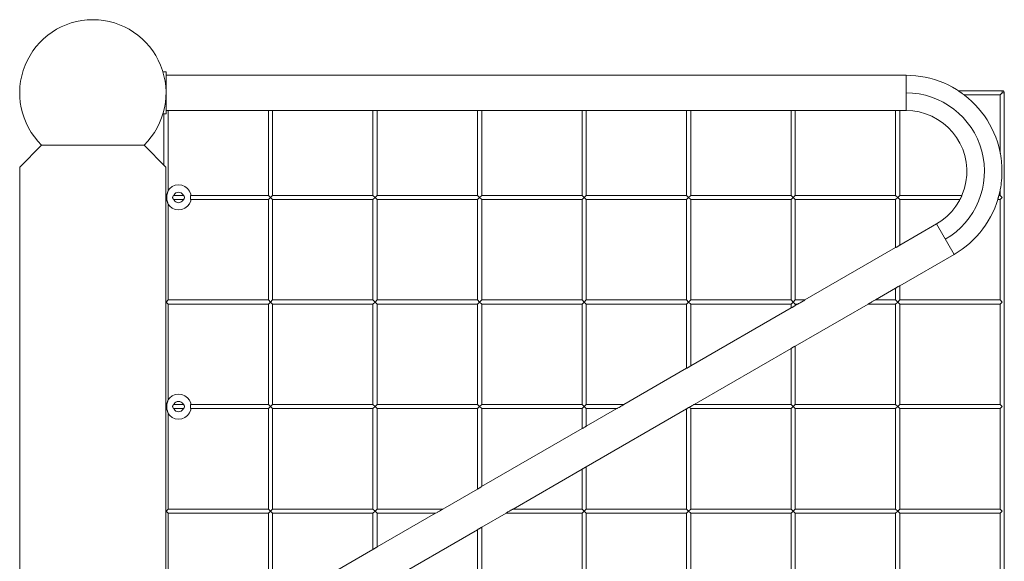
# Model space of a CAD drawing. Units: millimetres. Extents: x 380816 to 392469, y -1253140 to -1247175.
# Drawn here: x 386464 to 387406, y -1251386 to -1250868 of the extents above; entities that cross this region are included whole.
import ezdxf

# ---------------------------------------------------------------- set-up
doc = ezdxf.new("R2010")
doc.units = ezdxf.units.MM
doc.header["$LTSCALE"] = 200
doc.layers.add('Ech.1_200', color=7, linetype='Continuous')

msp = doc.modelspace()

# ---------------------------------------------------------------- linework, layer by layer
at = {"layer": 'Ech.1_200', "color": 225, "linetype": 'Continuous', "lineweight": 18, "ltscale": 0.25}
for p, q in [((386603.75, -1250918.12), (386600.83, -1250918.12)), ((386603.75, -1250928.12), (386603.75, -1250918.12)), ((386603.03, -1250928.12), (386603.75, -1250928.12)), ((387311.75, -1250921.27), (386603.75, -1250921.27)), ((386603.75, -1250948.12), (386603.75, -1250928.12)), ((387311.75, -1250921.27), (387311.75, -1250938.12)), ((387311.75, -1250954.97), (387311.75, -1250938.12)), ((387403.75, -1250936.12), (387361.83, -1250936.12)), ((387401.75, -1250940.12), (387403.75, -1250938.12)), ((387403.75, -1250938.12), (387403.75, -1250936.12)), ((387405.75, -1250938.12), (387403.75, -1250938.12)), ((387405.75, -1252938.12), (387405.75, -1250938.12)), ((387367.49, -1250940.12), (387401.75, -1250940.12)), ((387401.75, -1250940.12), (387401.75, -1250994.79)), ((386603.75, -1250948.12), (386603.03, -1250948.12)), ((386603.75, -1250958.12), (386603.75, -1250948.12)), ((386605.75, -1251031.74), (386605.75, -1250954.97)), ((386605.75, -1250954.97), (386701.77, -1250954.97)), ((386701.75, -1250954.96), (386701.75, -1251036.12)), ((386705.73, -1250954.97), (386801.77, -1250954.97)), ((386705.75, -1251036.12), (386705.75, -1250954.97)), ((386801.75, -1250954.96), (386801.75, -1251036.12)), ((386805.73, -1250954.97), (386901.77, -1250954.97)), ((386805.75, -1251036.12), (386805.75, -1250954.97)), ((386901.75, -1250954.96), (386901.75, -1251036.12)), ((386905.73, -1250954.97), (387001.77, -1250954.97)), ((386905.75, -1251036.12), (386905.75, -1250954.97)), ((387001.75, -1250954.96), (387001.75, -1251036.12)), ((387005.73, -1250954.97), (387101.77, -1250954.97)), ((387005.75, -1251036.12), (387005.75, -1250954.97)), ((387101.75, -1250954.96), (387101.75, -1251036.12)), ((387105.73, -1250954.97), (387201.77, -1250954.97)), ((387105.75, -1251036.12), (387105.75, -1250954.97)), ((387201.75, -1250954.96), (387201.75, -1251036.12)), ((387205.73, -1250954.97), (387301.77, -1250954.97)), ((387205.75, -1251036.12), (387205.75, -1250954.97)), ((387301.75, -1250954.96), (387301.75, -1251036.12)), ((387305.73, -1250954.97), (387311.75, -1250954.97)), ((387305.75, -1251036.12), (387305.75, -1250954.97)), ((386600.83, -1250958.12), (386603.75, -1250958.12)), ((386601.75, -1250958.12), (386601.75, -1251007.13)), ((386484.76, -1250988.12), (386463.75, -1251009.13)), ((386484.76, -1250988.12), (386582.74, -1250988.12)), ((386603.72, -1251009.1), (386582.74, -1250988.12)), ((386463.75, -1251009.13), (386463.75, -1252938.12)), ((386603.72, -1251449.64), (386603.72, -1251009.1)), ((386605.75, -1251031.6), (386607.27, -1251029.63)), ((386607.27, -1251029.63), (386609.75, -1251027.72)), ((386609.75, -1251027.72), (386612.65, -1251026.52)), ((386612.65, -1251026.52), (386615.75, -1251026.12)), ((386615.75, -1251026.12), (386618.86, -1251026.52)), ((386618.86, -1251026.52), (386621.75, -1251027.72)), ((386621.75, -1251027.72), (386624.24, -1251029.63)), ((386624.24, -1251029.63), (386626.14, -1251032.12)), ((386626.14, -1251032.12), (386627.34, -1251035.01)), ((387401.75, -1251031.45), (387401.75, -1251036.12)), ((386604.44, -1251037.43), (386603.75, -1251038.12)), ((386603.75, -1251038.12), (386604.44, -1251038.81)), ((386604.44, -1251037.43), (386604.65, -1251035.14)), ((386604.65, -1251041.09), (386604.44, -1251038.81)), ((386604.65, -1251035.14), (386604.72, -1251034.87)), ((386604.72, -1251041.36), (386604.65, -1251041.09)), ((386610.55, -1251036.72), (386610.41, -1251037.15)), ((386610.41, -1251039.08), (386610.55, -1251039.51)), ((386620.34, -1251036.12), (386611.17, -1251036.12)), ((386611.17, -1251040.12), (386620.34, -1251040.12)), ((386611.42, -1251035.62), (386611.21, -1251036.12)), ((386611.21, -1251040.11), (386611.42, -1251040.62)), ((386612.22, -1251034.58), (386611.42, -1251035.62)), ((386611.42, -1251040.62), (386612.22, -1251041.65)), ((386613.25, -1251033.79), (386612.22, -1251034.58)), ((386612.22, -1251041.65), (386613.25, -1251042.45)), ((386614.46, -1251033.29), (386613.25, -1251033.79)), ((386615.75, -1251033.12), (386614.46, -1251033.29)), ((386617.05, -1251033.29), (386615.75, -1251033.12)), ((386618.25, -1251033.79), (386617.05, -1251033.29)), ((386619.29, -1251034.58), (386618.25, -1251033.79)), ((386618.25, -1251042.45), (386619.29, -1251041.65)), ((386620.08, -1251035.62), (386619.29, -1251034.58)), ((386619.29, -1251041.65), (386620.08, -1251040.62)), ((386620.29, -1251036.12), (386620.08, -1251035.62)), ((386620.08, -1251040.62), (386620.29, -1251040.11)), ((386621.09, -1251037.15), (386620.95, -1251036.72)), ((386620.95, -1251039.51), (386621.09, -1251039.08)), ((386627.34, -1251041.22), (386626.14, -1251044.12)), ((386627.34, -1251035.01), (386627.49, -1251036.12)), ((386627.49, -1251040.12), (386627.34, -1251041.22)), ((386701.75, -1251036.12), (386627.43, -1251036.12)), ((386627.43, -1251040.12), (386701.75, -1251040.12)), ((386703.75, -1251038.12), (386701.75, -1251036.12)), ((386701.75, -1251040.12), (386703.75, -1251038.12)), ((386701.75, -1251040.12), (386701.75, -1251136.12)), ((386705.75, -1251036.12), (386703.75, -1251038.12)), ((386703.75, -1251038.12), (386705.75, -1251040.12)), ((386801.75, -1251036.12), (386705.75, -1251036.12)), ((386705.75, -1251040.12), (386801.75, -1251040.12)), ((386705.75, -1251136.12), (386705.75, -1251040.12)), ((386803.75, -1251038.12), (386801.75, -1251036.12)), ((386801.75, -1251040.12), (386803.75, -1251038.12)), ((386801.75, -1251040.12), (386801.75, -1251136.12)), ((386805.75, -1251036.12), (386803.75, -1251038.12)), ((386803.75, -1251038.12), (386805.75, -1251040.12)), ((386901.75, -1251036.12), (386805.75, -1251036.12)), ((386805.75, -1251040.12), (386901.75, -1251040.12)), ((386805.75, -1251136.12), (386805.75, -1251040.12)), ((386903.75, -1251038.12), (386901.75, -1251036.12)), ((386901.75, -1251040.12), (386903.75, -1251038.12)), ((386901.75, -1251040.12), (386901.75, -1251136.12)), ((386905.75, -1251036.12), (386903.75, -1251038.12)), ((386903.75, -1251038.12), (386905.75, -1251040.12)), ((387001.75, -1251036.12), (386905.75, -1251036.12)), ((386905.75, -1251040.12), (387001.75, -1251040.12)), ((386905.75, -1251136.12), (386905.75, -1251040.12)), ((387003.75, -1251038.12), (387001.75, -1251036.12)), ((387001.75, -1251040.12), (387003.75, -1251038.12)), ((387001.75, -1251040.12), (387001.75, -1251136.12)), ((387005.75, -1251036.12), (387003.75, -1251038.12)), ((387003.75, -1251038.12), (387005.75, -1251040.12)), ((387101.75, -1251036.12), (387005.75, -1251036.12)), ((387005.75, -1251040.12), (387101.75, -1251040.12)), ((387005.75, -1251136.12), (387005.75, -1251040.12)), ((387103.75, -1251038.12), (387101.75, -1251036.12)), ((387101.75, -1251040.12), (387103.75, -1251038.12)), ((387101.75, -1251040.12), (387101.75, -1251136.12)), ((387105.75, -1251036.12), (387103.75, -1251038.12)), ((387103.75, -1251038.12), (387105.75, -1251040.12)), ((387201.75, -1251036.12), (387105.75, -1251036.12)), ((387105.75, -1251040.12), (387201.75, -1251040.12)), ((387105.75, -1251136.12), (387105.75, -1251040.12)), ((387203.75, -1251038.12), (387201.75, -1251036.12)), ((387201.75, -1251040.12), (387203.75, -1251038.12)), ((387201.75, -1251040.12), (387201.75, -1251136.12)), ((387205.75, -1251036.12), (387203.75, -1251038.12)), ((387203.75, -1251038.12), (387205.75, -1251040.12)), ((387301.75, -1251036.12), (387205.75, -1251036.12)), ((387205.75, -1251040.12), (387301.75, -1251040.12)), ((387205.75, -1251136.12), (387205.75, -1251040.12)), ((387303.75, -1251038.12), (387301.75, -1251036.12)), ((387301.75, -1251040.12), (387303.75, -1251038.12)), ((387301.75, -1251040.12), (387301.75, -1251086.03)), ((387305.75, -1251036.12), (387303.75, -1251038.12)), ((387303.75, -1251038.12), (387305.75, -1251040.12)), ((387365.16, -1251036.12), (387305.75, -1251036.12)), ((387305.75, -1251040.12), (387363.25, -1251040.12)), ((387305.75, -1251083.73), (387305.75, -1251040.12)), ((387363.25, -1251040.12), (387363.26, -1251040.09)), ((387399.55, -1251040.09), (387399.54, -1251040.12)), ((387399.54, -1251040.12), (387401.75, -1251040.12)), ((387400.68, -1251036.12), (387400.67, -1251036.14)), ((387401.75, -1251036.12), (387400.68, -1251036.12)), ((387403.75, -1251038.12), (387401.75, -1251036.12)), ((387401.75, -1251040.12), (387403.75, -1251038.12)), ((387401.75, -1251040.12), (387401.75, -1251136.12)), ((386605.75, -1251136.12), (386605.75, -1251044.49)), ((386607.27, -1251046.6), (386605.75, -1251044.63)), ((386609.75, -1251048.51), (386607.27, -1251046.6)), ((386612.65, -1251049.71), (386609.75, -1251048.51)), ((386615.75, -1251050.12), (386612.65, -1251049.71)), ((386613.25, -1251042.45), (386614.46, -1251042.95)), ((386614.46, -1251042.95), (386615.75, -1251043.12)), ((386615.75, -1251043.12), (386617.05, -1251042.95)), ((386618.86, -1251049.71), (386615.75, -1251050.12)), ((386617.05, -1251042.95), (386618.25, -1251042.45)), ((386621.75, -1251048.51), (386618.86, -1251049.71)), ((386624.24, -1251046.6), (386621.75, -1251048.51)), ((386626.14, -1251044.12), (386624.24, -1251046.6)), ((387340.83, -1251063.47), (387305.73, -1251083.74)), ((387357.68, -1251092.66), (387340.83, -1251063.47)), ((387301.75, -1251086.03), (387214.99, -1251136.13)), ((387305.75, -1251122.64), (387357.68, -1251092.66)), ((387282.4, -1251136.12), (387301.77, -1251124.94)), ((387301.75, -1251124.95), (387301.75, -1251136.12)), ((387305.75, -1251136.12), (387305.75, -1251122.64)), ((386603.75, -1251138.12), (386605.75, -1251136.12)), ((386701.75, -1251136.12), (386605.75, -1251136.12)), ((386701.75, -1251136.12), (386703.75, -1251138.12)), ((386703.75, -1251138.12), (386705.75, -1251136.12)), ((386801.75, -1251136.12), (386705.75, -1251136.12)), ((386801.75, -1251136.12), (386803.75, -1251138.12)), ((386803.75, -1251138.12), (386805.75, -1251136.12)), ((386901.75, -1251136.12), (386805.75, -1251136.12)), ((386901.75, -1251136.12), (386903.75, -1251138.12)), ((386903.75, -1251138.12), (386905.75, -1251136.12)), ((387001.75, -1251136.12), (386905.75, -1251136.12)), ((387001.75, -1251136.12), (387003.75, -1251138.12)), ((387003.75, -1251138.12), (387005.75, -1251136.12)), ((387101.75, -1251136.12), (387005.75, -1251136.12)), ((387101.75, -1251136.12), (387103.75, -1251138.12)), ((387103.75, -1251138.12), (387105.75, -1251136.12)), ((387201.75, -1251136.12), (387105.75, -1251136.12)), ((387201.75, -1251136.12), (387203.75, -1251138.12)), ((387203.75, -1251138.12), (387205.75, -1251136.12)), ((387214.99, -1251136.12), (387205.75, -1251136.12)), ((387301.75, -1251136.12), (387282.41, -1251136.12)), ((387301.75, -1251136.12), (387303.75, -1251138.12)), ((387303.75, -1251138.12), (387305.75, -1251136.12)), ((387401.75, -1251136.12), (387305.75, -1251136.12)), ((387401.75, -1251136.12), (387403.75, -1251138.12)), ((386605.75, -1251140.12), (386603.75, -1251138.12)), ((386605.75, -1251231.74), (386605.75, -1251140.12)), ((386605.75, -1251140.12), (386701.75, -1251140.12)), ((386703.75, -1251138.12), (386701.75, -1251140.12)), ((386701.75, -1251140.12), (386701.75, -1251236.12)), ((386705.75, -1251140.12), (386703.75, -1251138.12)), ((386705.75, -1251236.12), (386705.75, -1251140.12)), ((386705.75, -1251140.12), (386801.75, -1251140.12)), ((386803.75, -1251138.12), (386801.75, -1251140.12)), ((386801.75, -1251140.12), (386801.75, -1251236.12)), ((386805.75, -1251140.12), (386803.75, -1251138.12)), ((386805.75, -1251236.12), (386805.75, -1251140.12)), ((386805.75, -1251140.12), (386901.75, -1251140.12)), ((386903.75, -1251138.12), (386901.75, -1251140.12)), ((386901.75, -1251140.12), (386901.75, -1251236.12)), ((386905.75, -1251140.12), (386903.75, -1251138.12)), ((386905.75, -1251236.12), (386905.75, -1251140.12)), ((386905.75, -1251140.12), (387001.75, -1251140.12)), ((387003.75, -1251138.12), (387001.75, -1251140.12)), ((387001.75, -1251140.12), (387001.75, -1251236.12)), ((387005.75, -1251140.12), (387003.75, -1251138.12)), ((387005.75, -1251236.12), (387005.75, -1251140.12)), ((387005.75, -1251140.12), (387101.75, -1251140.12)), ((387103.75, -1251138.12), (387101.75, -1251140.12)), ((387101.75, -1251140.12), (387101.75, -1251201.5)), ((387105.75, -1251140.12), (387103.75, -1251138.12)), ((387201.75, -1251143.77), (387105.73, -1251199.21)), ((387105.75, -1251199.2), (387105.75, -1251140.12)), ((387105.75, -1251140.12), (387201.75, -1251140.12)), ((387203.75, -1251138.12), (387201.75, -1251140.12)), ((387201.75, -1251140.12), (387201.75, -1251143.77)), ((387205.75, -1251140.12), (387203.75, -1251138.12)), ((387208.09, -1251140.11), (387205.73, -1251141.47)), ((387205.75, -1251180.37), (387275.5, -1251140.1)), ((387205.75, -1251141.46), (387205.75, -1251140.12)), ((387205.75, -1251140.12), (387208.08, -1251140.12)), ((387275.5, -1251140.12), (387301.75, -1251140.12)), ((387303.75, -1251138.12), (387301.75, -1251140.12)), ((387301.75, -1251140.12), (387301.75, -1251236.12)), ((387305.75, -1251140.12), (387303.75, -1251138.12)), ((387305.75, -1251236.12), (387305.75, -1251140.12)), ((387305.75, -1251140.12), (387401.75, -1251140.12)), ((387403.75, -1251138.12), (387401.75, -1251140.12)), ((387401.75, -1251140.12), (387401.75, -1251236.12)), ((387109.19, -1251236.12), (387201.77, -1251182.67)), ((387201.75, -1251182.68), (387201.75, -1251236.12)), ((387205.75, -1251236.12), (387205.75, -1251180.37)), ((387101.75, -1251201.5), (387041.79, -1251236.13)), ((386605.75, -1251231.6), (386607.27, -1251229.63)), ((386607.27, -1251229.63), (386609.75, -1251227.72)), ((386609.75, -1251227.72), (386612.65, -1251226.52)), ((386612.65, -1251226.52), (386615.75, -1251226.12)), ((386615.75, -1251226.12), (386618.86, -1251226.52)), ((386618.86, -1251226.52), (386621.75, -1251227.72)), ((386621.75, -1251227.72), (386624.24, -1251229.63)), ((386624.24, -1251229.63), (386626.14, -1251232.12)), ((386603.75, -1251238.12), (386604.44, -1251237.43)), ((386604.44, -1251238.81), (386603.75, -1251238.12)), ((386604.44, -1251237.43), (386604.65, -1251235.14)), ((386604.65, -1251241.09), (386604.44, -1251238.81)), ((386604.65, -1251235.14), (386604.72, -1251234.87)), ((386610.55, -1251236.72), (386610.41, -1251237.15)), ((386610.41, -1251239.08), (386610.55, -1251239.51)), ((386620.34, -1251236.12), (386611.17, -1251236.12)), ((386611.42, -1251235.62), (386611.21, -1251236.12)), ((386612.22, -1251234.58), (386611.42, -1251235.62)), ((386613.25, -1251233.79), (386612.22, -1251234.58)), ((386614.46, -1251233.29), (386613.25, -1251233.79)), ((386615.75, -1251233.12), (386614.46, -1251233.29)), ((386617.05, -1251233.29), (386615.75, -1251233.12)), ((386618.25, -1251233.79), (386617.05, -1251233.29)), ((386619.29, -1251234.58), (386618.25, -1251233.79)), ((386620.08, -1251235.62), (386619.29, -1251234.58)), ((386620.29, -1251236.12), (386620.08, -1251235.62)), ((386621.09, -1251237.15), (386620.95, -1251236.72)), ((386620.95, -1251239.51), (386621.09, -1251239.08)), ((386626.14, -1251232.12), (386627.34, -1251235.01)), ((386627.34, -1251235.01), (386627.49, -1251236.12)), ((386701.75, -1251236.12), (386627.43, -1251236.12)), ((386701.75, -1251236.12), (386703.75, -1251238.12)), ((386703.75, -1251238.12), (386701.75, -1251240.12)), ((386703.75, -1251238.12), (386705.75, -1251236.12)), ((386705.75, -1251240.12), (386703.75, -1251238.12)), ((386801.75, -1251236.12), (386705.75, -1251236.12)), ((386801.75, -1251236.12), (386803.75, -1251238.12)), ((386803.75, -1251238.12), (386801.75, -1251240.12)), ((386803.75, -1251238.12), (386805.75, -1251236.12)), ((386805.75, -1251240.12), (386803.75, -1251238.12)), ((386901.75, -1251236.12), (386805.75, -1251236.12)), ((386901.75, -1251236.12), (386903.75, -1251238.12)), ((386903.75, -1251238.12), (386901.75, -1251240.12)), ((386903.75, -1251238.12), (386905.75, -1251236.12)), ((386905.75, -1251240.12), (386903.75, -1251238.12)), ((387001.75, -1251236.12), (386905.75, -1251236.12)), ((387001.75, -1251236.12), (387003.75, -1251238.12)), ((387003.75, -1251238.12), (387001.75, -1251240.12)), ((387003.75, -1251238.12), (387005.75, -1251236.12)), ((387005.75, -1251240.12), (387003.75, -1251238.12)), ((387041.79, -1251236.12), (387005.75, -1251236.12)), ((387105.75, -1251240.12), (387104.4, -1251238.77)), ((387201.75, -1251236.12), (387109.2, -1251236.12)), ((387201.75, -1251236.12), (387203.75, -1251238.12)), ((387203.75, -1251238.12), (387201.75, -1251240.12)), ((387203.75, -1251238.12), (387205.75, -1251236.12)), ((387205.75, -1251240.12), (387203.75, -1251238.12)), ((387301.75, -1251236.12), (387205.75, -1251236.12)), ((387301.75, -1251236.12), (387303.75, -1251238.12)), ((387303.75, -1251238.12), (387301.75, -1251240.12)), ((387303.75, -1251238.12), (387305.75, -1251236.12)), ((387305.75, -1251240.12), (387303.75, -1251238.12)), ((387401.75, -1251236.12), (387305.75, -1251236.12)), ((387401.75, -1251236.12), (387403.75, -1251238.12)), ((387403.75, -1251238.12), (387401.75, -1251240.12)), ((386604.72, -1251241.36), (386604.65, -1251241.09)), ((386605.75, -1251336.12), (386605.75, -1251244.49)), ((386607.27, -1251246.6), (386605.75, -1251244.63)), ((386609.75, -1251248.51), (386607.27, -1251246.6)), ((386612.65, -1251249.71), (386609.75, -1251248.51)), ((386611.17, -1251240.12), (386620.34, -1251240.12)), ((386611.21, -1251240.11), (386611.42, -1251240.62)), ((386611.42, -1251240.62), (386612.22, -1251241.65)), ((386612.22, -1251241.65), (386613.25, -1251242.45)), ((386613.25, -1251242.45), (386614.46, -1251242.95)), ((386614.46, -1251242.95), (386615.75, -1251243.12)), ((386615.75, -1251243.12), (386617.05, -1251242.95)), ((386617.05, -1251242.95), (386618.25, -1251242.45)), ((386618.25, -1251242.45), (386619.29, -1251241.65)), ((386621.75, -1251248.51), (386618.86, -1251249.71)), ((386619.29, -1251241.65), (386620.08, -1251240.62)), ((386620.08, -1251240.62), (386620.29, -1251240.11)), ((386624.24, -1251246.6), (386621.75, -1251248.51)), ((386626.14, -1251244.12), (386624.24, -1251246.6)), ((386627.34, -1251241.22), (386626.14, -1251244.12)), ((386627.49, -1251240.12), (386627.34, -1251241.22)), ((386627.43, -1251240.12), (386701.75, -1251240.12)), ((386701.75, -1251240.12), (386701.75, -1251336.12)), ((386705.75, -1251336.12), (386705.75, -1251240.12)), ((386705.75, -1251240.12), (386801.75, -1251240.12)), ((386801.75, -1251240.12), (386801.75, -1251336.12)), ((386805.75, -1251336.12), (386805.75, -1251240.12)), ((386805.75, -1251240.12), (386901.75, -1251240.12)), ((386901.75, -1251240.12), (386901.75, -1251316.97)), ((386905.75, -1251314.67), (386905.75, -1251240.12)), ((386905.75, -1251240.12), (387001.75, -1251240.12)), ((387001.75, -1251240.12), (387001.75, -1251259.24)), ((387034.89, -1251240.11), (387005.73, -1251256.94)), ((387005.75, -1251256.93), (387005.75, -1251240.12)), ((387005.75, -1251240.12), (387034.88, -1251240.12)), ((387005.75, -1251295.84), (387101.77, -1251240.41)), ((387101.75, -1251240.42), (387101.75, -1251336.12)), ((387105.75, -1251336.12), (387105.75, -1251240.12)), ((387105.75, -1251240.12), (387201.75, -1251240.12)), ((387201.75, -1251240.12), (387201.75, -1251336.12)), ((387205.75, -1251336.12), (387205.75, -1251240.12)), ((387205.75, -1251240.12), (387301.75, -1251240.12)), ((387301.75, -1251240.12), (387301.75, -1251336.12)), ((387305.75, -1251336.12), (387305.75, -1251240.12)), ((387305.75, -1251240.12), (387401.75, -1251240.12)), ((387401.75, -1251240.12), (387401.75, -1251336.12)), ((386615.75, -1251250.12), (386612.65, -1251249.71)), ((386618.86, -1251249.71), (386615.75, -1251250.12)), ((387001.75, -1251259.24), (386905.73, -1251314.68)), ((387005.75, -1251336.12), (387005.75, -1251295.84)), ((386935.99, -1251336.12), (387001.77, -1251298.14)), ((387001.75, -1251298.15), (387001.75, -1251336.12)), ((386901.75, -1251316.97), (386868.58, -1251336.13)), ((386603.75, -1251338.12), (386605.75, -1251336.12)), ((386605.75, -1251340.12), (386603.75, -1251338.12)), ((386701.75, -1251336.12), (386605.75, -1251336.12)), ((386605.75, -1251431.74), (386605.75, -1251340.12)), ((386605.75, -1251340.12), (386701.75, -1251340.12)), ((386701.75, -1251336.12), (386703.75, -1251338.12)), ((386703.75, -1251338.12), (386701.75, -1251340.12)), ((386701.75, -1251340.12), (386701.75, -1251432.45)), ((386703.75, -1251338.12), (386705.75, -1251336.12)), ((386705.75, -1251340.12), (386703.75, -1251338.12)), ((386801.75, -1251336.12), (386705.75, -1251336.12)), ((386705.75, -1251430.14), (386705.75, -1251340.12)), ((386705.75, -1251340.12), (386801.75, -1251340.12)), ((386801.75, -1251336.12), (386803.75, -1251338.12)), ((386803.75, -1251338.12), (386801.75, -1251340.12)), ((386801.75, -1251340.12), (386801.75, -1251374.71)), ((386803.75, -1251338.12), (386805.75, -1251336.12)), ((386805.75, -1251340.12), (386803.75, -1251338.12)), ((386861.68, -1251340.11), (386805.73, -1251372.41)), ((386868.58, -1251336.12), (386805.75, -1251336.12)), ((386805.75, -1251372.4), (386805.75, -1251340.12)), ((386805.75, -1251340.12), (386861.67, -1251340.12)), ((386905.75, -1251353.58), (386929.09, -1251340.1)), ((386929.09, -1251340.12), (387001.75, -1251340.12)), ((387001.75, -1251336.12), (386936, -1251336.12)), ((387001.75, -1251336.12), (387003.75, -1251338.12)), ((387003.75, -1251338.12), (387001.75, -1251340.12)), ((387001.75, -1251340.12), (387001.75, -1251436.12)), ((387003.75, -1251338.12), (387005.75, -1251336.12)), ((387005.75, -1251340.12), (387003.75, -1251338.12)), ((387101.75, -1251336.12), (387005.75, -1251336.12)), ((387005.75, -1251436.12), (387005.75, -1251340.12)), ((387005.75, -1251340.12), (387101.75, -1251340.12)), ((387101.75, -1251336.12), (387103.75, -1251338.12)), ((387103.75, -1251338.12), (387101.75, -1251340.12)), ((387101.75, -1251340.12), (387101.75, -1251436.12)), ((387103.75, -1251338.12), (387105.75, -1251336.12)), ((387105.75, -1251340.12), (387103.75, -1251338.12)), ((387201.75, -1251336.12), (387105.75, -1251336.12)), ((387105.75, -1251436.12), (387105.75, -1251340.12)), ((387105.75, -1251340.12), (387201.75, -1251340.12)), ((387201.75, -1251336.12), (387203.75, -1251338.12)), ((387203.75, -1251338.12), (387201.75, -1251340.12)), ((387201.75, -1251340.12), (387201.75, -1251436.12)), ((387203.75, -1251338.12), (387205.75, -1251336.12)), ((387205.75, -1251340.12), (387203.75, -1251338.12)), ((387301.75, -1251336.12), (387205.75, -1251336.12)), ((387205.75, -1251436.12), (387205.75, -1251340.12)), ((387205.75, -1251340.12), (387301.75, -1251340.12)), ((387301.75, -1251336.12), (387303.75, -1251338.12)), ((387303.75, -1251338.12), (387301.75, -1251340.12)), ((387301.75, -1251340.12), (387301.75, -1251436.12)), ((387303.75, -1251338.12), (387305.75, -1251336.12)), ((387305.75, -1251340.12), (387303.75, -1251338.12)), ((387401.75, -1251336.12), (387305.75, -1251336.12)), ((387305.75, -1251436.12), (387305.75, -1251340.12)), ((387305.75, -1251340.12), (387401.75, -1251340.12)), ((387401.75, -1251336.12), (387403.75, -1251338.12)), ((387403.75, -1251338.12), (387401.75, -1251340.12)), ((387401.75, -1251340.12), (387401.75, -1251436.12)), ((386805.75, -1251411.31), (386901.77, -1251355.88)), ((386901.75, -1251355.89), (386901.75, -1251436.12)), ((386905.75, -1251436.12), (386905.75, -1251353.58)), ((386801.75, -1251374.71), (386705.73, -1251430.15))]:
    msp.add_line(p, q, dxfattribs=at)
for points in [[(387311.75, -1250921.27), (387316.38, -1250921.38), (387320.99, -1250921.73), (387325.57, -1250922.31), (387330.12, -1250923.12), (387334.62, -1250924.16), (387339.06, -1250925.42), (387343.44, -1250926.91), (387347.75, -1250928.61), (387351.96, -1250930.54), (387356.07, -1250932.66), (387360.05, -1250934.99), (387361.83, -1250936.12), (387361.86, -1250936.14)], [(387367.5, -1250940.12), (387367.49, -1250940.11), (387367.42, -1250940.07), (387367.29, -1250939.98), (387366.91, -1250939.73), (387366.4, -1250939.38), (387365.79, -1250938.96), (387364.68, -1250938.19), (387364.6, -1250938.14), (387364.51, -1250938.07), (387363.32, -1250937.22), (387363.28, -1250937.2), (387363.27, -1250937.18), (387362.7, -1250936.77), (387362.24, -1250936.43), (387361.94, -1250936.2), (387361.86, -1250936.14), (387361.83, -1250936.12)], [(387367.5, -1250940.12), (387367.65, -1250940.23), (387371.24, -1250943.14), (387374.69, -1250946.22), (387377.99, -1250949.48), (387381.11, -1250952.9), (387384.05, -1250956.46), (387386.8, -1250960.17), (387389.37, -1250964), (387391.74, -1250967.97), (387393.91, -1250972.05), (387395.87, -1250976.24), (387397.63, -1250980.53), (387399.16, -1250984.9), (387400.47, -1250989.33), (387401.55, -1250993.81), (387401.75, -1250994.77)], [(386603.75, -1250954.85), (386604.37, -1250954.86), (386604.93, -1250954.89), (386605.37, -1250954.92), (386605.65, -1250954.95), (386605.75, -1250954.97)], [(386701.75, -1250954.97), (386701.77, -1250954.96), (386701.93, -1250954.94), (386702.24, -1250954.91), (386702.67, -1250954.88), (386703.19, -1250954.86), (386703.75, -1250954.85), (386704.31, -1250954.86), (386704.84, -1250954.88), (386705.26, -1250954.91), (386705.57, -1250954.94), (386705.73, -1250954.96), (386705.75, -1250954.97)], [(386801.75, -1250954.97), (386801.77, -1250954.96), (386801.93, -1250954.94), (386802.24, -1250954.91), (386802.67, -1250954.88), (386803.19, -1250954.86), (386803.75, -1250954.85), (386804.31, -1250954.86), (386804.84, -1250954.88), (386805.26, -1250954.91), (386805.57, -1250954.94), (386805.73, -1250954.96), (386805.75, -1250954.97)], [(386901.75, -1250954.97), (386901.77, -1250954.96), (386901.93, -1250954.94), (386902.24, -1250954.91), (386902.67, -1250954.88), (386903.19, -1250954.86), (386903.75, -1250954.85), (386904.31, -1250954.86), (386904.84, -1250954.88), (386905.26, -1250954.91), (386905.57, -1250954.94), (386905.73, -1250954.96), (386905.75, -1250954.97)], [(387001.75, -1250954.97), (387001.77, -1250954.96), (387001.93, -1250954.94), (387002.24, -1250954.91), (387002.67, -1250954.88), (387003.19, -1250954.86), (387003.75, -1250954.85), (387004.31, -1250954.86), (387004.84, -1250954.88), (387005.26, -1250954.91), (387005.57, -1250954.94), (387005.73, -1250954.96), (387005.75, -1250954.97)], [(387101.75, -1250954.97), (387101.77, -1250954.96), (387101.93, -1250954.94), (387102.24, -1250954.91), (387102.67, -1250954.88), (387103.19, -1250954.86), (387103.75, -1250954.85), (387104.31, -1250954.86), (387104.84, -1250954.88), (387105.26, -1250954.91), (387105.57, -1250954.94), (387105.73, -1250954.96), (387105.75, -1250954.97)], [(387201.75, -1250954.97), (387201.77, -1250954.96), (387201.93, -1250954.94), (387202.24, -1250954.91), (387202.67, -1250954.88), (387203.19, -1250954.86), (387203.75, -1250954.85), (387204.31, -1250954.86), (387204.84, -1250954.88), (387205.26, -1250954.91), (387205.57, -1250954.94), (387205.73, -1250954.96), (387205.75, -1250954.97)], [(387301.75, -1250954.97), (387301.77, -1250954.96), (387301.93, -1250954.94), (387302.24, -1250954.91), (387302.67, -1250954.88), (387303.19, -1250954.86), (387303.75, -1250954.85), (387304.31, -1250954.86), (387304.84, -1250954.88), (387305.26, -1250954.91), (387305.57, -1250954.94), (387305.73, -1250954.96), (387305.75, -1250954.97)], [(387365.16, -1251036.12), (387365.47, -1251035.38), (387367.57, -1251029.4), (387369.02, -1251023.22), (387369.78, -1251016.93), (387369.85, -1251010.6), (387369.23, -1251004.28), (387367.92, -1250998.08), (387365.96, -1250992.06), (387363.34, -1250986.29), (387360.11, -1250980.82), (387356.31, -1250975.75), (387351.98, -1250971.13), (387347.17, -1250966.99), (387341.93, -1250963.41), (387336.34, -1250960.42), (387330.45, -1250958.05), (387324.34, -1250956.34), (387318.09, -1250955.31), (387311.75, -1250954.97)], [(387401.75, -1251031.46), (387401.75, -1251031.45), (387401.76, -1251031.39), (387401.78, -1251031.29), (387401.83, -1251031.04), (387401.9, -1251030.62), (387401.9, -1251030.59), (387401.91, -1251030.54), (387401.93, -1251030.43), (387402.29, -1251028.22), (387402.31, -1251028.08), (387402.34, -1251027.93), (387402.6, -1251026.1), (387402.64, -1251025.8), (387402.66, -1251025.6), (387402.7, -1251025.3), (387402.84, -1251024.18), (387403.03, -1251022.36), (387403.04, -1251022.25), (387403.06, -1251022.04), (387403.25, -1251019.7), (387403.29, -1251019.09), (387403.31, -1251018.72), (387403.34, -1251018.24), (387403.4, -1251017.16), (387403.44, -1251015.55), (387403.46, -1251014.99), (387403.47, -1251014.77), (387403.47, -1251014.45), (387403.47, -1251011.59), (387403.47, -1251011.41), (387403.46, -1251011.27), (387403.37, -1251008.59), (387403.34, -1251008.06), (387403.32, -1251007.68), (387403.27, -1251006.9), (387403.19, -1251005.72), (387403.11, -1251004.86), (387403.07, -1251004.33), (387403.02, -1251003.78), (387402.95, -1251003.1), (387402.75, -1251001.32), (387402.71, -1251001.04), (387402.68, -1251000.74), (387402.41, -1250998.78), (387402.4, -1250998.71), (387402.39, -1250998.67), (387401.96, -1250995.98), (387401.94, -1250995.87), (387401.94, -1250995.84), (387401.82, -1250995.15), (387401.77, -1250994.87), (387401.76, -1250994.83), (387401.75, -1250994.79), (387401.75, -1250994.77)], [(386604.72, -1251034.87), (386604.83, -1251034.57), (386604.93, -1251034.27), (386605.03, -1251033.98), (386605.12, -1251033.7), (386605.21, -1251033.43), (386605.29, -1251033.17), (386605.37, -1251032.91), (386605.44, -1251032.67), (386605.5, -1251032.44), (386605.56, -1251032.23)], [(386605.56, -1251032.23), (386605.59, -1251032.15), (386605.63, -1251032.07), (386605.66, -1251032), (386605.68, -1251031.93), (386605.7, -1251031.86), (386605.72, -1251031.8), (386605.73, -1251031.74), (386605.74, -1251031.69), (386605.75, -1251031.65), (386605.75, -1251031.6)], [(387401.75, -1251031.46), (387400.94, -1251035.06), (387400.68, -1251036.12)], [(386604.47, -1251038.12), (386604.48, -1251038.01), (386604.49, -1251037.91), (386604.49, -1251037.81), (386604.48, -1251037.71), (386604.47, -1251037.62), (386604.46, -1251037.52), (386604.44, -1251037.43), (386604.44, -1251037.42), (386604.41, -1251037.33)], [(386604.41, -1251038.9), (386604.44, -1251038.81), (386604.44, -1251038.8), (386604.46, -1251038.71), (386604.47, -1251038.62), (386604.48, -1251038.52), (386604.49, -1251038.42), (386604.49, -1251038.32), (386604.48, -1251038.22), (386604.47, -1251038.12)], [(386605.56, -1251044), (386605.5, -1251043.79), (386605.44, -1251043.56), (386605.37, -1251043.32), (386605.29, -1251043.07), (386605.21, -1251042.8), (386605.12, -1251042.53), (386605.03, -1251042.25), (386604.93, -1251041.96), (386604.83, -1251041.66), (386604.72, -1251041.36)], [(386610.41, -1251037.15), (386610.35, -1251037.24), (386610.3, -1251037.33), (386610.25, -1251037.42), (386610.2, -1251037.52), (386610.16, -1251037.62), (386610.13, -1251037.71), (386610.1, -1251037.81), (386610.07, -1251037.91), (386610.05, -1251038.01), (386610.03, -1251038.12)], [(386610.03, -1251038.12), (386610.05, -1251038.22), (386610.07, -1251038.32), (386610.1, -1251038.42), (386610.13, -1251038.52), (386610.16, -1251038.62), (386610.2, -1251038.71), (386610.25, -1251038.81), (386610.3, -1251038.9), (386610.35, -1251038.99), (386610.41, -1251039.08)], [(386611.21, -1251036.12), (386611.21, -1251036.12), (386611.17, -1251036.12), (386611.11, -1251036.14), (386611.05, -1251036.17), (386610.99, -1251036.22), (386610.92, -1251036.27), (386610.85, -1251036.34), (386610.78, -1251036.42), (386610.71, -1251036.51), (386610.63, -1251036.61), (386610.55, -1251036.72)], [(386610.55, -1251039.51), (386610.63, -1251039.62), (386610.71, -1251039.72), (386610.78, -1251039.81), (386610.85, -1251039.89), (386610.92, -1251039.96), (386610.99, -1251040.01), (386611.05, -1251040.06), (386611.11, -1251040.09), (386611.17, -1251040.11), (386611.21, -1251040.12), (386611.21, -1251040.12)], [(386620.95, -1251036.72), (386620.87, -1251036.61), (386620.8, -1251036.51), (386620.72, -1251036.42), (386620.65, -1251036.34), (386620.58, -1251036.27), (386620.51, -1251036.22), (386620.45, -1251036.17), (386620.39, -1251036.14), (386620.34, -1251036.12), (386620.29, -1251036.12), (386620.29, -1251036.12)], [(386620.29, -1251040.12), (386620.29, -1251040.12), (386620.34, -1251040.11), (386620.39, -1251040.09), (386620.45, -1251040.06), (386620.51, -1251040.01), (386620.58, -1251039.96), (386620.65, -1251039.89), (386620.72, -1251039.81), (386620.8, -1251039.72), (386620.87, -1251039.62), (386620.95, -1251039.51)], [(386621.47, -1251038.12), (386621.45, -1251038.01), (386621.43, -1251037.91), (386621.41, -1251037.81), (386621.38, -1251037.71), (386621.34, -1251037.62), (386621.3, -1251037.52), (386621.26, -1251037.42), (386621.21, -1251037.33), (386621.15, -1251037.24), (386621.09, -1251037.15)], [(386621.09, -1251039.08), (386621.15, -1251038.99), (386621.21, -1251038.9), (386621.26, -1251038.81), (386621.3, -1251038.71), (386621.34, -1251038.62), (386621.38, -1251038.52), (386621.41, -1251038.42), (386621.43, -1251038.32), (386621.45, -1251038.22), (386621.47, -1251038.12)], [(386627.15, -1251037.15), (386627.12, -1251037.24), (386627.09, -1251037.33), (386627.07, -1251037.42), (386627.05, -1251037.52), (386627.03, -1251037.62), (386627.02, -1251037.71), (386627.02, -1251037.81), (386627.02, -1251037.91), (386627.02, -1251038.01), (386627.03, -1251038.12)], [(386627.03, -1251038.12), (386627.02, -1251038.22), (386627.02, -1251038.32), (386627.02, -1251038.42), (386627.02, -1251038.52), (386627.03, -1251038.62), (386627.05, -1251038.71), (386627.07, -1251038.81), (386627.09, -1251038.9), (386627.12, -1251038.99), (386627.15, -1251039.08)], [(386627.49, -1251036.12), (386627.43, -1251036.13), (386627.38, -1251036.16), (386627.33, -1251036.22), (386627.29, -1251036.29), (386627.25, -1251036.39), (386627.22, -1251036.51), (386627.19, -1251036.65), (386627.17, -1251036.8), (386627.16, -1251036.97), (386627.15, -1251037.15)], [(386627.15, -1251039.08), (386627.16, -1251039.26), (386627.17, -1251039.43), (386627.19, -1251039.58), (386627.22, -1251039.72), (386627.25, -1251039.84), (386627.29, -1251039.94), (386627.33, -1251040.01), (386627.38, -1251040.07), (386627.43, -1251040.1), (386627.49, -1251040.12)], [(387340.83, -1251063.47), (387346.14, -1251060.01), (387351.03, -1251055.99), (387355.46, -1251051.46), (387359.39, -1251046.47), (387362.73, -1251041.09), (387363.25, -1251040.12)], [(387399.54, -1251040.12), (387398.29, -1251043.91), (387396.62, -1251048.23), (387394.74, -1251052.47), (387392.66, -1251056.59), (387390.37, -1251060.61), (387387.88, -1251064.5), (387385.2, -1251068.27), (387382.32, -1251071.9), (387379.27, -1251075.39), (387376.05, -1251078.71), (387372.66, -1251081.86), (387369.13, -1251084.84), (387365.45, -1251087.63), (387361.63, -1251090.24), (387357.68, -1251092.66)], [(387365.16, -1251036.12), (387365.15, -1251036.16), (387365.11, -1251036.27), (387365.1, -1251036.3), (387365.1, -1251036.32), (387365.08, -1251036.37), (387365.01, -1251036.57), (387364.99, -1251036.63), (387364.98, -1251036.66), (387364.97, -1251036.69), (387364.96, -1251036.73), (387364.91, -1251036.85), (387364.86, -1251037), (387364.83, -1251037.08), (387364.82, -1251037.09), (387364.82, -1251037.11), (387364.81, -1251037.13), (387364.8, -1251037.15), (387364.79, -1251037.19), (387364.72, -1251037.34), (387364.65, -1251037.51), (387364.62, -1251037.6), (387364.6, -1251037.63), (387364.59, -1251037.66), (387364.58, -1251037.68), (387364.57, -1251037.72), (387364.49, -1251037.89), (387364.41, -1251038.05), (387364.37, -1251038.15), (387364.35, -1251038.18), (387364.34, -1251038.21), (387364.33, -1251038.22), (387364.31, -1251038.27), (387364.23, -1251038.44), (387364.14, -1251038.59), (387364.1, -1251038.68), (387364.09, -1251038.7), (387364.08, -1251038.71), (387364.07, -1251038.74), (387364.06, -1251038.76), (387364.04, -1251038.8), (387363.95, -1251038.95), (387363.87, -1251039.1), (387363.83, -1251039.17), (387363.82, -1251039.19), (387363.81, -1251039.2), (387363.8, -1251039.23), (387363.79, -1251039.24), (387363.77, -1251039.28), (387363.69, -1251039.42), (387363.62, -1251039.53), (387363.58, -1251039.6), (387363.57, -1251039.62), (387363.55, -1251039.64), (387363.55, -1251039.65), (387363.53, -1251039.68), (387363.38, -1251039.91), (387363.37, -1251039.93), (387363.36, -1251039.95), (387363.35, -1251039.97), (387363.26, -1251040.11), (387363.25, -1251040.12)], [(387399.54, -1251040.12), (387399.55, -1251040.1), (387399.58, -1251039.93), (387399.58, -1251039.92), (387399.64, -1251039.62), (387399.64, -1251039.61), (387399.64, -1251039.6), (387399.69, -1251039.41), (387399.71, -1251039.31), (387399.74, -1251039.18), (387399.74, -1251039.18), (387399.74, -1251039.17), (387399.76, -1251039.06), (387399.8, -1251038.92), (387399.83, -1251038.8), (387399.86, -1251038.67), (387399.86, -1251038.66), (387399.87, -1251038.64), (387399.9, -1251038.53), (387399.94, -1251038.38), (387399.98, -1251038.24), (387400.01, -1251038.11), (387400.01, -1251038.1), (387400.02, -1251038.09), (387400.06, -1251037.96), (387400.1, -1251037.82), (387400.14, -1251037.68), (387400.18, -1251037.56), (387400.18, -1251037.54), (387400.18, -1251037.53), (387400.22, -1251037.41), (387400.26, -1251037.28), (387400.31, -1251037.16), (387400.34, -1251037.05), (387400.34, -1251037.04), (387400.35, -1251037.03), (387400.49, -1251036.62), (387400.49, -1251036.6), (387400.6, -1251036.31), (387400.67, -1251036.14), (387400.68, -1251036.12)], [(386605.75, -1251044.63), (386605.75, -1251044.59), (386605.74, -1251044.54), (386605.73, -1251044.49), (386605.72, -1251044.43), (386605.7, -1251044.37), (386605.68, -1251044.31), (386605.66, -1251044.24), (386605.63, -1251044.16), (386605.59, -1251044.08), (386605.56, -1251044)], [(387305.75, -1251083.73), (387305.72, -1251083.75), (387305.65, -1251083.8), (387305.53, -1251083.88), (387305.53, -1251083.88), (387305.26, -1251084.07), (387305.23, -1251084.09), (387305.2, -1251084.11), (387304.85, -1251084.34), (387304.81, -1251084.36), (387304.77, -1251084.39), (387304.77, -1251084.39), (387304.36, -1251084.65), (387304.32, -1251084.68), (387304.27, -1251084.71), (387304.27, -1251084.71), (387303.83, -1251084.97), (387303.79, -1251084.99), (387303.75, -1251085.02), (387303.3, -1251085.27), (387303.26, -1251085.29), (387303.22, -1251085.32), (387302.78, -1251085.55), (387302.74, -1251085.57), (387302.7, -1251085.59), (387302.33, -1251085.77), (387302.29, -1251085.79), (387302.27, -1251085.8), (387301.98, -1251085.93), (387301.95, -1251085.94), (387301.94, -1251085.95), (387301.77, -1251086.03), (387301.75, -1251086.03)], [(387301.75, -1251124.95), (387301.78, -1251124.93), (387301.97, -1251124.79), (387302.25, -1251124.6), (387302.27, -1251124.59), (387302.3, -1251124.56), (387302.65, -1251124.33), (387302.69, -1251124.31), (387302.73, -1251124.28), (387303.15, -1251124.02), (387303.18, -1251123.99), (387303.23, -1251123.97), (387303.67, -1251123.7), (387303.71, -1251123.68), (387303.75, -1251123.66), (387304.2, -1251123.41), (387304.24, -1251123.38), (387304.28, -1251123.36), (387304.72, -1251123.13), (387304.76, -1251123.11), (387304.8, -1251123.09), (387305.17, -1251122.9), (387305.21, -1251122.89), (387305.24, -1251122.87), (387305.52, -1251122.74), (387305.55, -1251122.73), (387305.56, -1251122.72), (387305.74, -1251122.65), (387305.75, -1251122.64)], [(387215.01, -1251136.12), (387214.99, -1251136.13), (387214.88, -1251136.2), (387214.68, -1251136.34), (387214.42, -1251136.5), (387214.19, -1251136.65), (387214.12, -1251136.7), (387213.84, -1251136.87), (387213.18, -1251137.29), (387213.03, -1251137.37), (387212.88, -1251137.46), (387211.78, -1251138.12), (387211.63, -1251138.2), (387211.49, -1251138.28), (387210.36, -1251138.91), (387210.2, -1251139), (387210.06, -1251139.08), (387210.05, -1251139.08), (387209.01, -1251139.64), (387208.43, -1251139.94), (387208.22, -1251140.05), (387208.14, -1251140.09), (387208.09, -1251140.11), (387208.08, -1251140.12)], [(387275.48, -1251140.12), (387275.5, -1251140.1), (387275.61, -1251140.03), (387275.81, -1251139.89), (387276.07, -1251139.73), (387276.3, -1251139.58), (387276.37, -1251139.53), (387276.65, -1251139.36), (387276.65, -1251139.36), (387277.31, -1251138.95), (387277.31, -1251138.95), (387277.46, -1251138.86), (387277.61, -1251138.77), (387278.71, -1251138.12), (387278.86, -1251138.03), (387279, -1251137.95), (387280.13, -1251137.32), (387280.13, -1251137.32), (387280.29, -1251137.23), (387280.43, -1251137.15), (387280.44, -1251137.15), (387281.49, -1251136.59), (387281.49, -1251136.59), (387282.06, -1251136.29), (387282.28, -1251136.18), (387282.35, -1251136.15), (387282.4, -1251136.12), (387282.41, -1251136.12)], [(387205.75, -1251141.46), (387205.72, -1251141.48), (387205.65, -1251141.54), (387205.53, -1251141.62), (387205.53, -1251141.62), (387205.26, -1251141.81), (387205.23, -1251141.82), (387205.2, -1251141.84), (387204.85, -1251142.08), (387204.81, -1251142.1), (387204.77, -1251142.13), (387204.77, -1251142.13), (387204.36, -1251142.39), (387204.32, -1251142.41), (387204.27, -1251142.44), (387204.27, -1251142.44), (387203.83, -1251142.7), (387203.79, -1251142.73), (387203.75, -1251142.75), (387203.3, -1251143), (387203.26, -1251143.03), (387203.22, -1251143.05), (387202.78, -1251143.28), (387202.74, -1251143.3), (387202.7, -1251143.32), (387202.33, -1251143.5), (387202.29, -1251143.52), (387202.27, -1251143.53), (387201.98, -1251143.67), (387201.95, -1251143.68), (387201.94, -1251143.69), (387201.77, -1251143.76), (387201.75, -1251143.77)], [(387201.75, -1251182.68), (387201.78, -1251182.66), (387201.97, -1251182.53), (387202.25, -1251182.34), (387202.27, -1251182.32), (387202.3, -1251182.3), (387202.65, -1251182.07), (387202.69, -1251182.05), (387202.73, -1251182.02), (387203.15, -1251181.75), (387203.18, -1251181.73), (387203.23, -1251181.7), (387203.67, -1251181.44), (387203.71, -1251181.42), (387203.75, -1251181.39), (387204.2, -1251181.14), (387204.24, -1251181.12), (387204.28, -1251181.09), (387204.72, -1251180.86), (387204.76, -1251180.84), (387204.8, -1251180.82), (387205.17, -1251180.64), (387205.21, -1251180.62), (387205.24, -1251180.61), (387205.52, -1251180.48), (387205.55, -1251180.46), (387205.56, -1251180.46), (387205.74, -1251180.38), (387205.75, -1251180.37)], [(387105.75, -1251199.2), (387105.72, -1251199.22), (387105.65, -1251199.27), (387105.53, -1251199.35), (387105.53, -1251199.35), (387105.26, -1251199.54), (387105.23, -1251199.56), (387105.2, -1251199.58), (387104.85, -1251199.81), (387104.81, -1251199.83), (387104.77, -1251199.86), (387104.77, -1251199.86), (387104.36, -1251200.12), (387104.32, -1251200.15), (387104.27, -1251200.18), (387104.27, -1251200.18), (387103.83, -1251200.44), (387103.79, -1251200.46), (387103.75, -1251200.49), (387103.3, -1251200.74), (387103.26, -1251200.76), (387103.22, -1251200.79), (387102.78, -1251201.02), (387102.74, -1251201.04), (387102.7, -1251201.06), (387102.33, -1251201.24), (387102.29, -1251201.26), (387102.27, -1251201.27), (387101.98, -1251201.4), (387101.95, -1251201.41), (387101.94, -1251201.42), (387101.77, -1251201.5), (387101.75, -1251201.5)], [(386604.47, -1251238.12), (386604.48, -1251238.01), (386604.49, -1251237.91), (386604.49, -1251237.81), (386604.48, -1251237.71), (386604.47, -1251237.62), (386604.46, -1251237.52), (386604.44, -1251237.43), (386604.44, -1251237.42), (386604.41, -1251237.33)], [(386604.41, -1251238.9), (386604.44, -1251238.81), (386604.44, -1251238.8), (386604.46, -1251238.71), (386604.47, -1251238.62), (386604.48, -1251238.52), (386604.49, -1251238.42), (386604.49, -1251238.32), (386604.48, -1251238.22), (386604.47, -1251238.12)], [(386604.72, -1251234.87), (386604.83, -1251234.57), (386604.93, -1251234.27), (386605.03, -1251233.98), (386605.12, -1251233.7), (386605.21, -1251233.43), (386605.29, -1251233.17), (386605.37, -1251232.91), (386605.44, -1251232.67), (386605.5, -1251232.44), (386605.56, -1251232.23)], [(386605.56, -1251232.23), (386605.59, -1251232.15), (386605.63, -1251232.07), (386605.66, -1251232), (386605.68, -1251231.93), (386605.7, -1251231.86), (386605.72, -1251231.8), (386605.73, -1251231.74), (386605.74, -1251231.69), (386605.75, -1251231.65), (386605.75, -1251231.6)], [(386610.41, -1251237.15), (386610.35, -1251237.24), (386610.3, -1251237.33), (386610.25, -1251237.42), (386610.2, -1251237.52), (386610.16, -1251237.62), (386610.13, -1251237.71), (386610.1, -1251237.81), (386610.07, -1251237.91), (386610.05, -1251238.01), (386610.03, -1251238.12)], [(386610.03, -1251238.12), (386610.05, -1251238.22), (386610.07, -1251238.32), (386610.1, -1251238.42), (386610.13, -1251238.52), (386610.16, -1251238.62), (386610.2, -1251238.71), (386610.25, -1251238.81), (386610.3, -1251238.9), (386610.35, -1251238.99), (386610.41, -1251239.08)], [(386611.21, -1251236.12), (386611.21, -1251236.12), (386611.17, -1251236.12), (386611.11, -1251236.14), (386611.05, -1251236.17), (386610.99, -1251236.22), (386610.92, -1251236.27), (386610.85, -1251236.34), (386610.78, -1251236.42), (386610.71, -1251236.51), (386610.63, -1251236.61), (386610.55, -1251236.72)], [(386610.55, -1251239.51), (386610.63, -1251239.62), (386610.71, -1251239.72), (386610.78, -1251239.81), (386610.85, -1251239.89), (386610.92, -1251239.96), (386610.99, -1251240.01), (386611.05, -1251240.06), (386611.11, -1251240.09), (386611.17, -1251240.11), (386611.21, -1251240.12), (386611.21, -1251240.12)], [(386620.95, -1251236.72), (386620.87, -1251236.61), (386620.8, -1251236.51), (386620.72, -1251236.42), (386620.65, -1251236.34), (386620.58, -1251236.27), (386620.51, -1251236.22), (386620.45, -1251236.17), (386620.39, -1251236.14), (386620.34, -1251236.12), (386620.29, -1251236.12), (386620.29, -1251236.12)], [(386620.29, -1251240.12), (386620.29, -1251240.12), (386620.34, -1251240.11), (386620.39, -1251240.09), (386620.45, -1251240.06), (386620.51, -1251240.01), (386620.58, -1251239.96), (386620.65, -1251239.89), (386620.72, -1251239.81), (386620.8, -1251239.72), (386620.87, -1251239.62), (386620.95, -1251239.51)], [(386621.47, -1251238.12), (386621.45, -1251238.01), (386621.43, -1251237.91), (386621.41, -1251237.81), (386621.38, -1251237.71), (386621.34, -1251237.62), (386621.3, -1251237.52), (386621.26, -1251237.42), (386621.21, -1251237.33), (386621.15, -1251237.24), (386621.09, -1251237.15)], [(386621.09, -1251239.08), (386621.15, -1251238.99), (386621.21, -1251238.9), (386621.26, -1251238.81), (386621.3, -1251238.71), (386621.34, -1251238.62), (386621.38, -1251238.52), (386621.41, -1251238.42), (386621.43, -1251238.32), (386621.45, -1251238.22), (386621.47, -1251238.12)], [(386627.15, -1251237.15), (386627.12, -1251237.24), (386627.09, -1251237.33), (386627.07, -1251237.42), (386627.05, -1251237.52), (386627.03, -1251237.62), (386627.02, -1251237.71), (386627.02, -1251237.81), (386627.02, -1251237.91), (386627.02, -1251238.01), (386627.03, -1251238.12)], [(386627.03, -1251238.12), (386627.02, -1251238.22), (386627.02, -1251238.32), (386627.02, -1251238.42), (386627.02, -1251238.52), (386627.03, -1251238.62), (386627.05, -1251238.71), (386627.07, -1251238.81), (386627.09, -1251238.9), (386627.12, -1251238.99), (386627.15, -1251239.08)], [(386627.49, -1251236.12), (386627.43, -1251236.13), (386627.38, -1251236.16), (386627.33, -1251236.22), (386627.29, -1251236.29), (386627.25, -1251236.39), (386627.22, -1251236.51), (386627.19, -1251236.65), (386627.17, -1251236.8), (386627.16, -1251236.97), (386627.15, -1251237.15)], [(386627.15, -1251239.08), (386627.16, -1251239.26), (386627.17, -1251239.43), (386627.19, -1251239.58), (386627.22, -1251239.72), (386627.25, -1251239.84), (386627.29, -1251239.94), (386627.33, -1251240.01), (386627.38, -1251240.07), (386627.43, -1251240.1), (386627.49, -1251240.12)], [(387041.8, -1251236.12), (387041.79, -1251236.13), (387041.67, -1251236.2), (387041.47, -1251236.34), (387041.22, -1251236.5), (387040.98, -1251236.65), (387040.91, -1251236.7), (387040.64, -1251236.87), (387039.97, -1251237.29), (387039.82, -1251237.37), (387039.67, -1251237.46), (387038.58, -1251238.12), (387038.43, -1251238.2), (387038.28, -1251238.28), (387037.16, -1251238.91), (387036.99, -1251239), (387036.85, -1251239.08), (387036.85, -1251239.08), (387035.8, -1251239.64), (387035.23, -1251239.94), (387035.01, -1251240.05), (387034.94, -1251240.09), (387034.89, -1251240.11), (387034.88, -1251240.12)], [(387101.75, -1251240.42), (387101.78, -1251240.4), (387101.97, -1251240.26), (387102.19, -1251240.12), (387102.25, -1251240.07), (387102.27, -1251240.06), (387102.3, -1251240.03), (387102.65, -1251239.8), (387102.69, -1251239.78), (387102.73, -1251239.75), (387103.15, -1251239.49), (387103.18, -1251239.46), (387103.23, -1251239.44), (387103.67, -1251239.17), (387103.71, -1251239.15), (387103.75, -1251239.13), (387104.1, -1251238.93), (387104.2, -1251238.88), (387104.24, -1251238.85), (387104.28, -1251238.83), (387104.39, -1251238.78), (387104.4, -1251238.77)], [(387104.29, -1251238.84), (387104.71, -1251238.58), (387105.5, -1251238.12), (387105.65, -1251238.03), (387105.75, -1251237.98), (387105.8, -1251237.95), (387106.92, -1251237.32), (387106.92, -1251237.32), (387107.09, -1251237.23), (387107.23, -1251237.15), (387107.23, -1251237.15), (387108.28, -1251236.59), (387108.28, -1251236.59), (387108.85, -1251236.29), (387109.07, -1251236.18), (387109.14, -1251236.15), (387109.19, -1251236.12), (387109.2, -1251236.12)], [(386605.56, -1251244), (386605.5, -1251243.79), (386605.44, -1251243.56), (386605.37, -1251243.32), (386605.29, -1251243.07), (386605.21, -1251242.8), (386605.12, -1251242.53), (386605.03, -1251242.25), (386604.93, -1251241.96), (386604.83, -1251241.66), (386604.72, -1251241.36)], [(386605.75, -1251244.63), (386605.75, -1251244.59), (386605.74, -1251244.54), (386605.73, -1251244.49), (386605.72, -1251244.43), (386605.7, -1251244.37), (386605.68, -1251244.31), (386605.66, -1251244.24), (386605.63, -1251244.16), (386605.59, -1251244.08), (386605.56, -1251244)], [(387005.75, -1251256.93), (387005.72, -1251256.95), (387005.53, -1251257.09), (387005.26, -1251257.27), (387005.23, -1251257.29), (387005.2, -1251257.31), (387004.85, -1251257.55), (387004.82, -1251257.57), (387004.78, -1251257.59), (387004.36, -1251257.86), (387004.32, -1251257.88), (387004.28, -1251257.91), (387003.83, -1251258.17), (387003.79, -1251258.2), (387003.75, -1251258.22), (387003.31, -1251258.47), (387003.26, -1251258.5), (387003.22, -1251258.52), (387003.22, -1251258.52), (387002.78, -1251258.75), (387002.74, -1251258.77), (387002.7, -1251258.79), (387002.7, -1251258.79), (387002.33, -1251258.97), (387002.29, -1251258.99), (387002.27, -1251259), (387002.27, -1251259), (387001.98, -1251259.14), (387001.95, -1251259.15), (387001.94, -1251259.16), (387001.94, -1251259.16), (387001.77, -1251259.23), (387001.75, -1251259.24)], [(387001.75, -1251298.15), (387001.78, -1251298.13), (387001.86, -1251298.08), (387001.97, -1251298), (387002.25, -1251297.81), (387002.27, -1251297.79), (387002.3, -1251297.77), (387002.65, -1251297.54), (387002.69, -1251297.51), (387002.73, -1251297.49), (387003.15, -1251297.22), (387003.19, -1251297.2), (387003.23, -1251297.17), (387003.67, -1251296.91), (387003.71, -1251296.89), (387003.75, -1251296.86), (387004.2, -1251296.61), (387004.24, -1251296.59), (387004.28, -1251296.56), (387004.72, -1251296.33), (387004.77, -1251296.31), (387004.8, -1251296.29), (387005.18, -1251296.11), (387005.21, -1251296.09), (387005.24, -1251296.08), (387005.52, -1251295.95), (387005.55, -1251295.93), (387005.57, -1251295.93), (387005.74, -1251295.85), (387005.75, -1251295.84)], [(386905.75, -1251314.67), (386905.72, -1251314.69), (386905.53, -1251314.82), (386905.26, -1251315.01), (386905.23, -1251315.03), (386905.2, -1251315.05), (386904.85, -1251315.28), (386904.82, -1251315.3), (386904.78, -1251315.33), (386904.36, -1251315.59), (386904.32, -1251315.62), (386904.28, -1251315.65), (386903.83, -1251315.91), (386903.79, -1251315.93), (386903.75, -1251315.96), (386903.31, -1251316.21), (386903.26, -1251316.23), (386903.22, -1251316.25), (386903.22, -1251316.25), (386902.78, -1251316.48), (386902.74, -1251316.51), (386902.7, -1251316.53), (386902.7, -1251316.53), (386902.33, -1251316.71), (386902.29, -1251316.73), (386902.27, -1251316.74), (386902.27, -1251316.74), (386901.98, -1251316.87), (386901.95, -1251316.88), (386901.94, -1251316.89), (386901.94, -1251316.89), (386901.77, -1251316.97), (386901.75, -1251316.97)], [(386868.6, -1251336.12), (386868.58, -1251336.13), (386868.47, -1251336.2), (386868.27, -1251336.34), (386868.01, -1251336.5), (386867.78, -1251336.65), (386867.71, -1251336.7), (386867.43, -1251336.87), (386866.77, -1251337.29), (386866.62, -1251337.37), (386866.47, -1251337.46), (386865.37, -1251338.12), (386865.22, -1251338.2), (386865.08, -1251338.28), (386863.95, -1251338.91), (386863.79, -1251339), (386863.65, -1251339.08), (386863.64, -1251339.08), (386862.6, -1251339.64), (386862.02, -1251339.94), (386861.8, -1251340.05), (386861.73, -1251340.09), (386861.68, -1251340.11), (386861.67, -1251340.12)], [(386929.07, -1251340.12), (386929.09, -1251340.1), (386929.2, -1251340.03), (386929.4, -1251339.89), (386929.66, -1251339.73), (386929.89, -1251339.58), (386929.96, -1251339.53), (386930.24, -1251339.36), (386930.24, -1251339.36), (386930.9, -1251338.95), (386930.9, -1251338.95), (386931.05, -1251338.86), (386931.2, -1251338.77), (386932.3, -1251338.12), (386932.45, -1251338.03), (386932.59, -1251337.95), (386933.72, -1251337.32), (386933.72, -1251337.32), (386933.88, -1251337.23), (386934.02, -1251337.15), (386934.03, -1251337.15), (386935.07, -1251336.59), (386935.08, -1251336.59), (386935.65, -1251336.29), (386935.87, -1251336.18), (386935.94, -1251336.15), (386935.99, -1251336.12), (386936, -1251336.12)], [(386901.75, -1251355.89), (386901.78, -1251355.87), (386901.86, -1251355.81), (386901.97, -1251355.73), (386902.25, -1251355.54), (386902.27, -1251355.53), (386902.3, -1251355.5), (386902.65, -1251355.27), (386902.69, -1251355.25), (386902.73, -1251355.22), (386903.15, -1251354.96), (386903.19, -1251354.93), (386903.23, -1251354.91), (386903.67, -1251354.64), (386903.71, -1251354.62), (386903.75, -1251354.6), (386904.2, -1251354.35), (386904.24, -1251354.32), (386904.28, -1251354.3), (386904.72, -1251354.07), (386904.77, -1251354.05), (386904.8, -1251354.03), (386905.18, -1251353.84), (386905.21, -1251353.83), (386905.24, -1251353.81), (386905.52, -1251353.68), (386905.55, -1251353.67), (386905.57, -1251353.66), (386905.74, -1251353.59), (386905.75, -1251353.58)], [(386805.75, -1251372.4), (386805.72, -1251372.42), (386805.65, -1251372.48), (386805.53, -1251372.56), (386805.53, -1251372.56), (386805.26, -1251372.75), (386805.23, -1251372.76), (386805.2, -1251372.78), (386804.85, -1251373.02), (386804.81, -1251373.04), (386804.77, -1251373.07), (386804.77, -1251373.07), (386804.36, -1251373.33), (386804.32, -1251373.35), (386804.27, -1251373.38), (386804.27, -1251373.38), (386803.83, -1251373.64), (386803.79, -1251373.67), (386803.75, -1251373.69), (386803.3, -1251373.94), (386803.26, -1251373.97), (386803.22, -1251373.99), (386802.78, -1251374.22), (386802.74, -1251374.24), (386802.7, -1251374.26), (386802.33, -1251374.44), (386802.29, -1251374.46), (386802.27, -1251374.47), (386801.98, -1251374.61), (386801.95, -1251374.62), (386801.94, -1251374.63), (386801.77, -1251374.7), (386801.75, -1251374.71)]]:
    msp.add_lwpolyline(points, dxfattribs=at)
for centre, radius, start, end in [((386533.75, -1250938.12), 70, 314.41531, 225.58469), ((387311.75, -1251013.12), 75, 300, 90), ((387403.75, -1250938.12), 2, 0, 90)]:
    msp.add_arc(centre, radius, start, end, dxfattribs=at)

doc.saveas('drawing.dxf')
